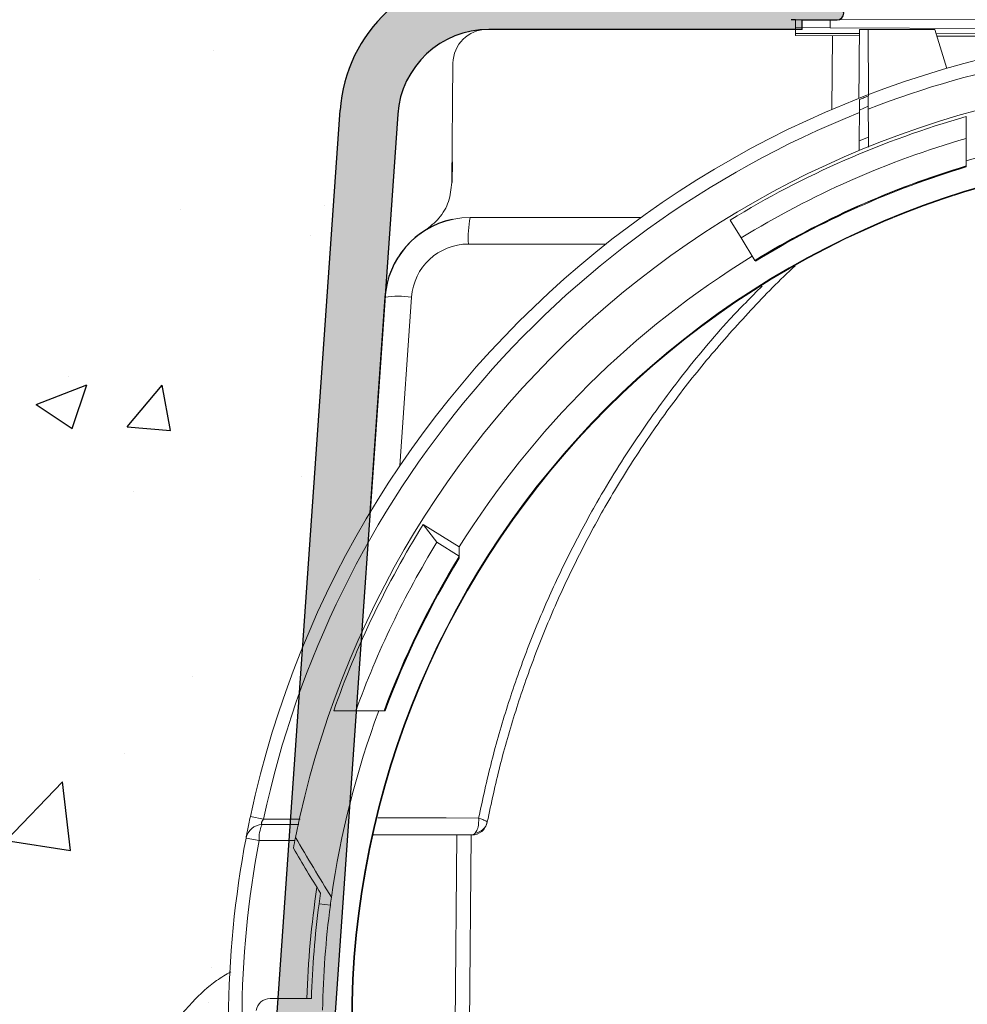
# Model space of a CAD drawing. Units: millimetres. Extents: x 0 to 4006, y 0 to 1716.
# Drawn here: x 1133 to 1299, y 1135 to 1308 of the extents above; entities that cross this region are included whole.
import ezdxf
from ezdxf import colors
from ezdxf.entities.mleader import LeaderData, LeaderLine
from ezdxf.math import Vec2, Vec3

# ---------------------------------------------------------------- set-up
doc = ezdxf.new("R2010")
doc.units = ezdxf.units.MM
doc.layers.add('SINGLE_ARTICLE_DRW', color=7, linetype='Continuous')
doc.styles.get("Standard").update_dxf_attribs({"font": 'arial.ttf'})

msp = doc.modelspace()

# ---------------------------------------------------------------- hatches: boundary and pattern name
at = {"linetype": 'Continuous'}
h = msp.add_hatch(dxfattribs=at)
h.set_pattern_fill('AR-CONC', scale=0.5, style=0)
h.set_pattern_definition([(49.99999999999999, (61.10067597072339, -1111.546669844991), (91.092334498002, -7.969542769451543), [9.525, -104.775]), (355, (61.10067597072339, -1111.546669844991), (-17.62171071248467, 95.52842261951757), [7.62, -83.820292085]), (100.4514447, (68.69167947072339, -1112.210796594991), (73.47062354517664, 87.55887595609755), [8.095004399999997, -89.04512229999997]), (46.18420000000001, (61.10067597072339, -1086.146669844991), (135.539520446065, -21.02116396636357), [14.2875, -157.1625]), (96.63555760999994, (72.39562597072339, -1087.898419844991), (118.7020670257515, 123.7130622988608), [12.14251157, -133.56780408]), (351.1841511700001, (61.10067597072339, -1086.146669844991), (118.7020670324885, 123.7130622927663), [11.429983535, -125.72986596]), (21, (73.80067597072339, -1092.496669844991), (75.80719563456624, -51.1325990935438), [9.525, -104.775]), (326.0000000000001, (73.80067597072339, -1092.496669844991), (30.90101417382354, 92.09398306115963), [7.62, -83.82]), (71.45144499999999, (80.11794227072339, -1096.757719794991), (106.7082096393581, 40.96138444295262), [8.0950044, -89.04496879999999]), (37.50000000000001, (61.10067597072339, -1111.546669844991), (1.544301625295908, 42.27751943657655), [0, -82.804, 0, -85.09, 0, -84.1375]), (7.499999999999999, (61.10067597072339, -1111.546669844991), (33.40983125515287, 50.09028740905975), [0, -48.514, 0, -80.899, 0, -32.0675]), (327.5, (32.77967597072339, -1111.546669844991), (67.7952975834357, -2.864371996336722), [0, -31.75, 0, -99.06, 0, -131.445]), (317.5, (20.07967597072339, -1111.546669844991), (74.06459069300902, 12.71324551666651), [0, -41.275, 0, -65.786, 0, -93.345])])
edge = h.paths.add_edge_path(flags=0)
edge.add_line((1182.763966177337, 1203.972654870239), (1188.939589501948, 1292.288182962673))
edge.add_arc((1215.034352895626, 1290.463459350125), 26.15848414634068, 89.99999999999972, 175.9999999999828, ccw=False)
edge.add_line((1215.034352895625, 1316.621943496469), (1268.907826773165, 1316.621943496469))
edge.add_line((1268.907826773165, 1316.621943496469), (1310.425848881676, 1392.41079945814))
edge.add_line((1310.425848881677, 1392.41079945814), (1313.68005878947, 1479.396772337116))
edge.add_line((1313.68005878947, 1479.396772337116), (1315.345416312928, 1518.478370570961))
edge.add_line((1315.345416312928, 1518.478370570961), (1308.204676279217, 1523.478370570962))
edge.add_line((1308.204676279217, 1523.478370570962), (958.2548611399077, 1523.478370570962))
edge.add_line((958.2548611399078, 1523.478370570962), (958.2548611399078, 1431.478370570962))
edge.add_line((958.2548611399078, 1431.478370570962), (958.2548611399078, 1339.478370570961))
edge.add_line((958.2548611399078, 1339.478370570961), (958.2548611399078, 957.4783705709615))
edge.add_line((958.2548611399078, 957.4783705709615), (1165.527406713991, 957.4783705709615))
edge.add_line((1165.527406713991, 957.4783705709615), (1174.311931979734, 1083.102934619998))
edge.add_arc((1343.845416312928, 1131.978370570961), 176.4381210213658, 155.9180616184259, 196.0819383815733, ccw=False)
at = {"layer": 'SINGLE_ARTICLE_DRW'}
h = msp.add_hatch(color=256, dxfattribs=at)
edge = h.paths.add_edge_path(flags=0)
edge.add_line((1271.345416312928, 1314.061615352768), (1271.345416312928, 1310.642182510994))
edge.add_line((1271.345416312928, 1310.642182510994), (1276.202876635844, 1310.488341363686))
edge.add_arc((1276.165874705094, 1309.320023175635), 1.168903987250691, -90.00000000002308, 88.18598557551468, ccw=False)
edge.add_line((1276.165874705094, 1308.151119188368), (1270.030234351952, 1308.151119188399))
edge.add_line((1270.030234351952, 1308.151119188399), (1270.030234351952, 1306.478370570953))
edge.add_line((1270.030234351952, 1306.478370570953), (1215.034352895625, 1306.478370570953))
edge.add_arc((1215.034352895626, 1290.463459350125), 16.0149112208285, 90, 176.000000000001)
edge.add_line((1199.058453193624, 1291.580603084215), (1175.555895586876, 955.4783705709615))
edge.add_line((1175.555895586876, 955.4783705709615), (1165.387553090105, 955.478370570961))
edge.add_line((1165.387553090105, 955.4783705709615), (1188.939589501945, 1292.288182962674))
edge.add_arc((1215.034352895626, 1290.463459350125), 26.15848414634075, 89.99999999999972, 175.9999999999823, ccw=False)
edge.add_line((1215.034352895625, 1316.621943496469), (1271.711043271711, 1316.621943496469))
edge.add_line((1271.711043271711, 1316.621943496469), (1271.345416312928, 1314.061615352768))

# ---------------------------------------------------------------- linework, layer by layer
at = {"color": 7, "linetype": 'Continuous', "lineweight": 18}
for p, q in [((1274.926795661676, 1308.177654450981), (1268.845416312928, 1308.151119259409)), ((1268.845416312928, 1306.805621882514), (1268.845416312928, 1308.151119259409)), ((1319.842858513125, 1308.373638990687), (1274.926795661676, 1308.177654450981)), ((1214.730220731526, 1306.478370570961), (1268.845416312928, 1306.478370570961)), ((1274.926795661676, 1306.779086690942), (1268.845416312928, 1306.805621882514)), ((1268.845416312928, 1306.805621882514), (1268.845416312928, 1305.780524178624)), ((1319.842858513125, 1306.583102151236), (1274.926795661676, 1306.779086690942)), ((1280.095416312928, 1306.478370570961), (1281.595416312928, 1306.478370570961)), ((1281.595416312928, 1306.478370570961), (1281.697127951971, 1294.823371150599)), ((1281.595416312928, 1306.478370570961), (1293.328051115697, 1306.478370570961)), ((1295.437776746611, 1299.629646830993), (1293.328051115697, 1306.478370570961)), ((1268.84378051383, 1305.405629020079), (1280.085626567889, 1305.356576901858)), ((1275.335807433334, 1305.377302029027), (1275.222721505856, 1292.418938250758)), ((1293.691904174005, 1305.297207939301), (1301.159649379654, 1305.264623547142)), ((1208.546017760989, 1279.614872288391), (1208.740285118992, 1300.530729783951)), ((1280.079511083679, 1292.336302459076), (1280.032251755592, 1286.920919847485)), ((1281.658244988703, 1287.582398238161), (1281.61104243766, 1292.991274844922)), ((1298.845344480705, 1291.177160041854), (1298.830506364322, 1287.354943562287)), ((1298.845416312928, 1283.434634885119), (1298.830472673251, 1282.578514341389)), ((1298.828699963857, 1282.476955888241), (1298.829626494334, 1282.530036783726)), ((1298.829626494334, 1282.530036783726), (1298.830472673251, 1282.578514341389)), ((1228.232396706293, 1273.478370570961), (1211.780348076977, 1273.478370570961)), ((1259.322941276914, 1269.90651405878), (1257.405047074083, 1273.036232949406)), ((1259.322941276914, 1269.90651405878), (1261.741245519717, 1265.960200200172)), ((1261.741245519717, 1265.960200200172), (1261.767678682179, 1265.917065199411)), ((1261.767678682179, 1265.917065199411), (1261.832304309292, 1265.811605760775)), ((1196.81688732308, 1259.524717677123), (1194.171098334336, 1221.688172363426)), ((1203.547249936312, 1219.646394868783), (1209.853817120212, 1215.705614319807)), ((1203.547249936312, 1219.646394868783), (1205.935337833234, 1216.530317952051)), ((1209.825772887518, 1214.098961304812), (1205.935337833234, 1216.530317952051)), ((1209.824368585727, 1214.018508909063), (1209.825772887518, 1214.098961304812)), ((1209.853817120212, 1215.705614319807), (1209.825772887518, 1214.098961304812)), ((1209.822626758389, 1213.918719687713), (1209.824368585727, 1214.018508909063)), ((1191.716452758284, 1186.978370570961), (1187.818950695956, 1186.978370570961)), ((1196.647503513754, 1186.978370570961), (1196.701510787231, 1186.978370570961)), ((1194.760038498114, 1165.178370570961), (1209.634751772742, 1165.178370570961)), ((1211.491817340736, 1165.178370570961), (1212.022134402129, 1165.178370570961)), ((1211.935148323581, 1165.178370570961), (1211.645416312928, 1131.978370570961)), ((1187.228586040621, 1152.839062684486), (1185.246206295232, 1153.103961255309)), ((1176.657378463326, 1136.478370570961), (1183.908710081994, 1136.478370570961))]:
    msp.add_line(p, q, dxfattribs=at)
at = {"color": 8, "linetype": 'Continuous', "lineweight": 18}
for p, q in [((1274.926795661676, 1306.779086690942), (1274.926795661676, 1308.177654450981)), ((1268.845416312928, 1305.780524178624), (1280.089124120118, 1305.757356690487)), ((1293.558706427791, 1305.729602821952), (1301.208594197669, 1305.713840345089)), ((1281.61104243766, 1292.991274844922), (1280.079511083679, 1292.336302459076)), ((1280.032251755592, 1286.920919847485), (1281.658244988703, 1287.582398238161)), ((1211.45609599379, 1268.827152939682), (1235.574179300513, 1268.827152939682)), ((1199.408772140257, 1229.898265485821), (1201.480455491192, 1259.524717677123)), ((1175.49268925585, 1167.933165385362), (1173.19385016613, 1168.424124392841)), ((1175.232619048784, 1167.004596667748), (1181.674718896256, 1167.004224600684)), ((1174.73940391374, 1164.204827840519), (1172.430278790522, 1164.644876784124)), ((1209.145511505267, 1131.978370570961), (1209.435243515921, 1165.178370570961))]:
    msp.add_line(p, q, dxfattribs=at)
at = {"color": 8, "linetype": 'Continuous', "lineweight": 18, "flags": 128}
msp.add_lwpolyline([(1213.251895185678, 1168.149889552832), (1207.534594712644, 1168.159768387505), (1195.547695021408, 1168.178554307672)], dxfattribs=at)
at = {"color": 8, "linetype": 'Continuous', "lineweight": 18}
msp.add_circle((1343.845416312928, 1131.978370570961), 152.9233357374198, dxfattribs=at)
at = {"color": 7, "linetype": 'Continuous', "lineweight": 18}
msp.add_circle((1343.845416312928, 1131.978370570961), 152.8042178405872, dxfattribs=at)
for centre, radius, start, end in [((1343.845416312928, 1131.978370570961), 174.5000000000001, 90.24625769018466, 167.9445524523496), ((1343.845416312928, 1131.978370570961), 166, 11.39118809902215, 168.6088119009779), ((1343.845416312928, 1131.978370570961), 165.4365678226075, 105.7837643830441, 121.499999999995), ((1343.845416312928, 1131.978370570961), 158.0000000000004, 73.45250072274038, 106.5474992772596), ((1343.845416312928, 1131.978370570961), 161.7659468250664, 106.1570906026931, 121.499999999995), ((1343.845416312928, 1131.978370570961), 156.9633249580712, 106.6673063423363, 121.499999999995), ((1211.780348076977, 1258.478370570961), 15, 90, 176.0000000000035), ((1343.845416312928, 1131.978370570961), 158.0000000000003, 121.499999999995, 147.9999999999946), ((1343.845416312928, 1131.978370570961), 165.4365678226075, 147.9999999999946, 160.5822267309333), ((1343.845416312928, 1131.978370570961), 161.7659468250665, 148.4877562944866, 160.1232848364004), ((1343.845416312928, 1131.978370570961), 156.9633249580712, 148.6140155958459, 159.4895137691726), ((1343.845416312928, 1131.978370570961), 158.0000000000002, 159.6287760519785, 171.8914206141594), ((1212.022134402129, 1167.978370570961), 2.800000000000182, 270, 348.8006001838571), ((1343.845416312928, 1131.978370570961), 174.5, 169.210540200544, 179.6716556268101), ((1343.845416312928, 1131.978370570961), 166.0000000000003, 168.6088119009779, 169.2824176081602), ((1343.845416312928, 1131.978370570961), 160.0000000000003, 171.7382732543286, 172.4128003181586), ((1343.845416312928, 1131.978370570961), 158.0000000000001, 171.8914206141594, 172.4131034803364), ((1343.845416312928, 1131.978370570961), 160.0000000000001, 172.4128003181586, 178.3883436793307), ((1343.845416312928, 1131.978370570961), 158, 172.4131034803364, 179.0933833773858), ((1176.657378463326, 1133.978370570961), 2.500000000000146, 90, 170.4059317731351)]:
    msp.add_arc(centre, radius, start, end, dxfattribs=at)
at = {"color": 8, "linetype": 'Continuous', "lineweight": 18}
for centre, radius, start, end in [((1343.845416312928, 1131.978370570961), 172.1493188418145, 90.2564483499396, 111.1916268767136), ((1343.845416312928, 1131.978370570961), 172.1493188418144, 111.7423568163959, 167.9445524523496), ((1343.845416312928, 1131.978370570961), 157.1376006321588, 106.6469588541104, 121.499999999995), ((1343.845416312928, 1131.978370570961), 157.0870107085734, 106.6528289577696, 121.499999999995), ((1229.143346278193, 1269.931026181045), 17.72166354370023, 168.4531029621116, 183.5712363547669), ((1211.45609599379, 1258.827152939682), 10, 90, 176.0000000000035), ((1199.148671407135, 1242.008296060821), 17.67094347381353, 82.41737286690764, 97.58262713309246), ((1343.845416312928, 1131.978370570961), 157.1376006321628, 148.527378731122, 159.5119687656706), ((1343.845416312928, 1131.978370570961), 157.0870107085734, 148.5587530804224, 159.50507403696), ((1212.254474319081, 1168.041337321184), 2.585033328749458, 278.0629883764836, 347.4545415340351), ((1175.311365407421, 1164.067227463366), 2.93842454928616, 91.5356440672788, 168.6626875124533), ((1180.446103810643, 1164.642847063909), 5.723485350148532, 155.6290996928347, 184.3891464818261), ((1343.845416312928, 1131.978370570961), 172.149318841815, 169.210540200544, 179.6671720682385), ((1343.845416312928, 1131.978370570961), 160.7835603860618, 171.407330543541, 178.3961999600354)]:
    msp.add_arc(centre, radius, start, end, dxfattribs=at)
at = {"color": 7, "linetype": 'Continuous', "lineweight": 18}
for centre, major_axis, ratio, start_param, end_param in [((1214.726737715864, 1300.478370570961), (0.7677824583095116, 5.95089962607517), 0.9977104331444429, 0.1280201656179196, 1.690089846152833), ((1199.463516623659, 1268.478370570961), (3296.383855987865, 0.04363713014572568), 0.001516755873979518, 1.557974553479441, 1.562068789970185), ((1400.018177592675, 1558.652853084733), (67.31510402267001, 511.3089782287288), 0.5510460289433978, 2.519449799139831, 2.552096269306801), ((1400.601221038791, 1563.081507738467), (68.0137990722128, 516.6160940248351), 0.5510460289434893, 2.526281747439857, 2.550608517996415)]:
    msp.add_ellipse(centre, major_axis=major_axis, ratio=ratio, start_param=start_param, end_param=end_param, dxfattribs=at)
for points, knots in [([(1268.845416312928, 1305.405621882514), (1268.845416312928, 1305.410318502156), (1268.845416312928, 1305.419725345289), (1268.845416312928, 1305.500152756192), (1268.845416312928, 1305.617766054689), (1268.845416312928, 1305.726245612461), (1268.845416312928, 1305.780524178624)], [0, 0, 0, 0, 0.2494249333899475, 0.4995723309306512, 0.749607235658717, 1, 1, 1, 1]), ([(1279.989764826878, 1294.371909400342), (1280.007037030509, 1296.351107899145), (1280.04233516303, 1300.395873256847), (1280.077472499044, 1304.422213159873), (1280.095416312928, 1306.478370570961)], [0, 0, 0, 0, 0.4893234399948485, 1, 1, 1, 1]), ([(1280.079511083679, 1292.336302459076), (1280.08408998217, 1292.860992256187), (1280.093337615892, 1293.920666121257), (1280.094718940925, 1294.078950292244), (1280.095416312928, 1294.158861208687)], [0, 0, 0, 0, 0.4951427174023092, 1, 1, 1, 1]), ([(1280.095416312928, 1294.158861208687), (1280.302023438803, 1294.245767647045), (1280.80099962583, 1294.455655099166), (1281.301912483209, 1294.661335463257), (1281.595416312928, 1294.781851384678)], [0, 0, 0, 0, 0.4140620960394159, 0.9999999999999999, 0.9999999999999999, 0.9999999999999999, 0.9999999999999999]), ([(1281.595416312928, 1294.781851384678), (1281.596068120921, 1294.707161586677), (1281.597384486364, 1294.55632104741), (1281.60646048582, 1293.516314521139), (1281.61104243766, 1292.991274844922)], [0, 0, 0, 0, 0.4951573255035449, 1, 1, 1, 1]), ([(1298.845416312928, 1291.177170732658), (1298.845416312928, 1289.248925435814), (1298.845416312928, 1286.670142006953), (1298.845416312928, 1284.086419081732), (1298.845416312928, 1283.434634885119)], [0, 0, 0, 0, 0.7477344841229733, 1, 1, 1, 1]), ([(1280.017899487116, 1285.276312776591), (1280.017741524847, 1285.258212093437), (1280.017451722906, 1285.225004080169), (1280.0234452489, 1285.911794133322), (1280.02930881788, 1286.583692587751), (1280.032251755592, 1286.920919847485)], [0, 0, 0, 0, 0.3737437895507016, 0.685680679350713, 1, 1, 1, 1]), ([(1281.658244988703, 1287.582398238161), (1281.663381969457, 1286.993758547887), (1281.671156657401, 1286.102867551231), (1281.674045757404, 1285.771809481706), (1281.67361750309, 1285.82088256545), (1281.673528254598, 1285.831109429716)], [0, 0, 0, 0, 0.6065553343931165, 0.9180058621835302, 1, 1, 1, 1]), ([(1298.830472673251, 1282.578514341389), (1298.830477725659, 1283.186931375888), (1298.830487830475, 1284.40376544376), (1298.830501686066, 1285.923581227609), (1298.830507004229, 1286.907137022632), (1298.830506467229, 1287.282929022794), (1298.830506364322, 1287.354943562287)], [0, 0, 0, 0, 0.3818934069127823, 0.7637868131184908, 0.9547335125063195, 1, 1, 1, 1]), ([(1298.826437291922, 1282.347327499884), (1298.826564505978, 1282.354615588305), (1298.826815043861, 1282.368968893955), (1298.828078195059, 1282.441334777632), (1298.828699963857, 1282.476955888241)], [0, 0, 0, 0, 0.507763758293686, 0.9999999999999999, 0.9999999999999999, 0.9999999999999999, 0.9999999999999999]), ([(1208.546017760989, 1279.614872288391), (1208.42275326296, 1278.492519106127), (1208.176221828076, 1276.247790535511), (1206.472542417426, 1273.233398072347), (1204.707860242584, 1271.873641485934), (1203.836183465744, 1271.201980460832)], [0, 0, 0, 0, 0.3360040042435278, 0.6720146564249654, 1, 1, 1, 1]), ([(1214.777787331811, 1167.479831532671), (1215.480449262642, 1170.750411079108), (1216.885773124303, 1177.291570171981), (1219.683748703749, 1186.977640385263), (1222.988844948136, 1196.542441893619), (1226.749499095367, 1205.709645789021), (1230.887779032353, 1214.439987384924), (1235.552643855606, 1223.09761555079), (1240.912686100686, 1231.85355950969), (1247.017071613892, 1240.6212185282), (1253.679525756243, 1249.125501639281), (1260.970140781573, 1257.242116974947), (1266.071628445001, 1262.564925291008), (1268.830904936026, 1265.006026995096), (1268.835720033617, 1265.010286859221)], [0, 0, 0, 0, 0.08854901326380339, 0.1770980265276066, 0.2667401682434137, 0.3563823099592208, 0.4393000985051989, 0.522438529707214, 0.6166558570589875, 0.7109539919892072, 0.8051713193409805, 0.9024560603842255, 0.9998297801651443, 0.9999999999999999, 0.9999999999999999, 0.9999999999999999, 0.9999999999999999]), ([(1209.82039533183, 1213.79088134572), (1209.8201146168, 1213.774799192418), (1209.819267921803, 1213.726292068564), (1209.818480555058, 1213.681183857974), (1209.818267785903, 1213.668994321223), (1209.818786368095, 1213.698703875091), (1209.820201093153, 1213.779753419409), (1209.821744496017, 1213.868174910229), (1209.822626758389, 1213.918719687713)], [0, 0, 0, 0, 0.09174283726200594, 0.2767155048187342, 0.4167516118847827, 0.5567319668204183, 0.7466126855048163, 1, 1, 1, 1]), ([(1191.716452758284, 1186.978370570961), (1193.217810652857, 1186.978370570961), (1194.860355584163, 1186.978370570961), (1196.506046094756, 1186.978370570961), (1196.647503513754, 1186.978370570961)], [0, 0, 0, 0, 0.9140437293112949, 1, 1, 1, 1]), ([(1196.701510787231, 1186.978370570961), (1196.723122088244, 1186.978370570961), (1196.784274829694, 1186.978370570961), (1196.834319999705, 1186.978370570961), (1196.827456344438, 1186.978370570961), (1196.825560262238, 1186.978370570961)], [0, 0, 0, 0, 0.2834440450663288, 0.802051685478727, 1, 1, 1, 1]), ([(1172.430278790522, 1164.644876784124), (1172.456097728649, 1164.780260333542), (1172.50836141372, 1165.054308908116), (1172.682737003288, 1165.947850473699), (1172.915731432404, 1167.106896795444), (1173.101066420356, 1167.984681465402), (1173.19385016613, 1168.424124392841)], [0, 0, 0, 0, 0.2420181661181023, 0.489902456618155, 0.7446312684475238, 1, 1, 1, 1]), ([(1214.76881453395, 1167.434543159496), (1214.769809557015, 1167.439572773897), (1214.771007574144, 1167.445628476944), (1214.776805005208, 1167.47487581402), (1214.777787331811, 1167.479831532671)], [0, 0, 0, 0, 0.8305582953301117, 1, 1, 1, 1]), ([(1209.634751772742, 1165.178370570961), (1209.911858768, 1165.181870312661), (1210.466090574942, 1165.188870021076), (1211.098975254117, 1165.184139023788), (1211.382282264526, 1165.179978972763), (1211.491817340736, 1165.178370570961)], [0, 0, 0, 0, 0.3801641084979941, 0.7603526594146277, 1, 1, 1, 1]), ([(1169.76411923266, 1141.202543675199), (1168.921599253716, 1140.70410790809), (1166.476952358177, 1139.25785205524), (1163.713867510824, 1136.687927801614), (1161.887755677102, 1134.616515055603), (1161.325181560826, 1133.978370570961)], [0, 0, 0, 0, 0.2667913347876408, 0.7741188632257949, 0.9999999999999999, 0.9999999999999999, 0.9999999999999999, 0.9999999999999999])]:
    msp.add_open_spline(points, degree=3, knots=knots, dxfattribs=at)
at = {"color": 8, "linetype": 'Continuous', "lineweight": 18}
for points, knots in [([(1263.001035156762, 1261.447186670448), (1261.077614472279, 1259.513762447593), (1256.083810352288, 1254.493986000521), (1248.723972376077, 1245.606679215527), (1240.912123183749, 1234.911008873747), (1234.551297304337, 1224.667133585674), (1229.438686850773, 1215.182846426801), (1225.293600903309, 1206.438957962033), (1221.544996334703, 1197.3164150349), (1218.236787814909, 1187.796340105334), (1215.405590370729, 1178.077293121154), (1213.969793580696, 1171.459024075606), (1213.251895185678, 1168.149889552832)], [0, 0, 0, 0, 0.07625843841060277, 0.1979908539983457, 0.322260337635456, 0.4465298212725664, 0.5349060213762503, 0.6235173888651632, 0.717070850643416, 0.8106243124216689, 0.9053121562108344, 0.9999999999999999, 0.9999999999999999, 0.9999999999999999, 0.9999999999999999]), ([(1175.49268925585, 1167.933165385362), (1175.412578907365, 1167.828778922338), (1175.285674484228, 1167.663418215213), (1175.184151617301, 1167.4529754345), (1175.134803717603, 1167.300389251941), (1175.124462489924, 1167.197705302352), (1175.144952781629, 1167.074996650308), (1175.194020404189, 1167.035593127328), (1175.232619048784, 1167.004596667748)], [0, 0, 0, 0, 0.2757487250139695, 0.4368191318680882, 0.5186398845748208, 0.6830120634546122, 0.7506440282732514, 1, 1, 1, 1]), ([(1175.49268925585, 1167.933165385362), (1177.099980630309, 1167.932752768329), (1179.23774697761, 1167.932203970008), (1181.375750830017, 1167.931596941441), (1181.906284738446, 1167.931446310637)], [0, 0, 0, 0, 0.751855494632386, 1, 1, 1, 1]), ([(1213.251895185678, 1168.149889552832), (1213.252130320748, 1168.146010359697), (1213.262354689111, 1167.977331567631), (1213.26953846081, 1167.649161747434), (1213.229047433785, 1166.936082022562), (1213.054346869493, 1166.09125822766), (1212.756956957938, 1165.676822147215), (1212.61705541687, 1165.481858417526)], [0, 0, 0, 0, 0.00343471479286642, 0.1493515590216099, 0.2920952329413296, 0.6669793964317172, 0.9999999999999999, 0.9999999999999999, 0.9999999999999999, 0.9999999999999999]), ([(1213.251895185678, 1168.149889552832), (1213.25509127311, 1168.148746268348), (1213.394146816026, 1168.099004185868), (1213.653955369268, 1168.004133752877), (1214.171078174289, 1167.806326328263), (1214.676610462835, 1167.590750640881), (1214.745418596751, 1167.515317027163), (1214.777787331811, 1167.479831532671)], [0, 0, 0, 0, 0.003432959776384409, 0.1493613975695447, 0.2921130025566744, 0.6669956679686042, 0.9999999999999999, 0.9999999999999999, 0.9999999999999999, 0.9999999999999999]), ([(1181.006627409236, 1164.207917754135), (1180.763501971721, 1164.207789724906), (1178.674308146576, 1164.206689560826), (1176.585304369625, 1164.205701190964), (1174.73940391374, 1164.204827840519)], [0, 0, 0, 0, 0.1163728489858151, 1, 1, 1, 1]), ([(1212.61705541687, 1165.481858417526), (1212.58397154627, 1165.448649175305), (1212.393986004105, 1165.257943681243), (1212.190327796451, 1165.214362540456), (1212.022134402129, 1165.178370570961)], [0, 0, 0, 0, 0.1741388856383329, 1, 1, 1, 1])]:
    msp.add_open_spline(points, degree=3, knots=knots, dxfattribs=at)
at = {"layer": 'SINGLE_ARTICLE_DRW'}
for p, q in [((1268.845416312928, 1308.151119259409), (1268.092293793841, 1308.151119259409)), ((1270.030234351952, 1306.478370570953), (1270.030234351952, 1308.151119188399)), ((1270.030234351952, 1308.151119188399), (1276.165874705094, 1308.151119188368)), ((1270.030234351952, 1306.478370570953), (1215.034352895626, 1306.478370570953)), ((1165.387553090105, 955.4783705709615), (1188.939589501949, 1292.288182962673)), ((1199.058453193624, 1291.580603084215), (1175.555895586876, 955.4783705709615)), ((1208.579991620267, 1283.272678759535), (1208.546017760989, 1279.614872288392))]:
    msp.add_line(p, q, dxfattribs=at)
for centre, radius, start, end in [((1215.034352895626, 1290.463459350125), 26.15848414634411, 90, 175.9999999999774), ((1276.165874705094, 1309.320023175635), 1.168903987266731, 269.9999999999788, 88.1859855755116), ((1215.034352895626, 1290.463459350125), 16.01491122082854, 90, 176.0000000000035), ((1211.780348076977, 1258.478370570961), 15.0000000000001, 102.319159633367, 176.0000000000296)]:
    msp.add_arc(centre, radius, start, end, dxfattribs=at)

# ---------------------------------------------------------------- leaders
ml = msp.add_multileader_mtext('Standard')
ml.set_content('{\\fArial|b0|i0|c238|p34;Zabezpieczenie przeciw wypłynięciu kanału (np. stalowe taśmy, 2 szt/mb kanału)}', color=2)
ml.set_leader_properties(color=3)
ml.build(insert=Vec2(0, 0))
ml.multileader.update_dxf_attribs({"arrow_head_size": 25})
ctx = ml.context
ctx.base_point, ctx.char_height, ctx.arrow_head_size, ctx.plane_origin = Vec3(47.19708845010541, 1221.622280398525), 25, 25, Vec3(736.9821236948028, 1249.059768430451)
ctx.text_align_type = 2
notes = []
notes.append((ctx, [(0, (1, 1, 0), (676.8236435448044, 1221.622280398525), (-1, 0), 67.83323995145213, [(0, [(1171.36031607391, 1040.892860632809)], 0, [])])]))
ctx.mtext.insert, ctx.mtext.width, ctx.mtext.alignment, ctx.mtext.flow_direction = Vec3(606.9904035933523, 1237.797246292113), 563.7493038938774, 3, 5
for ctx, leaders in notes:
    for number, flags, end, landing, length, lines in leaders:
        leader = LeaderData()
        leader.index, (leader.has_last_leader_line, leader.has_dogleg_vector, leader.attachment_direction) = number, flags
        leader.last_leader_point, leader.dogleg_vector, leader.dogleg_length = Vec3(end), Vec3(landing), length
        for number, points, colour, breaks in lines:
            line = LeaderLine()
            line.index, line.vertices, line.color, line.breaks = number, Vec3.list(points), colors.encode_raw_color(colour), breaks
            leader.lines.append(line)
        ctx.leaders.append(leader)

doc.saveas('drawing.dxf')
